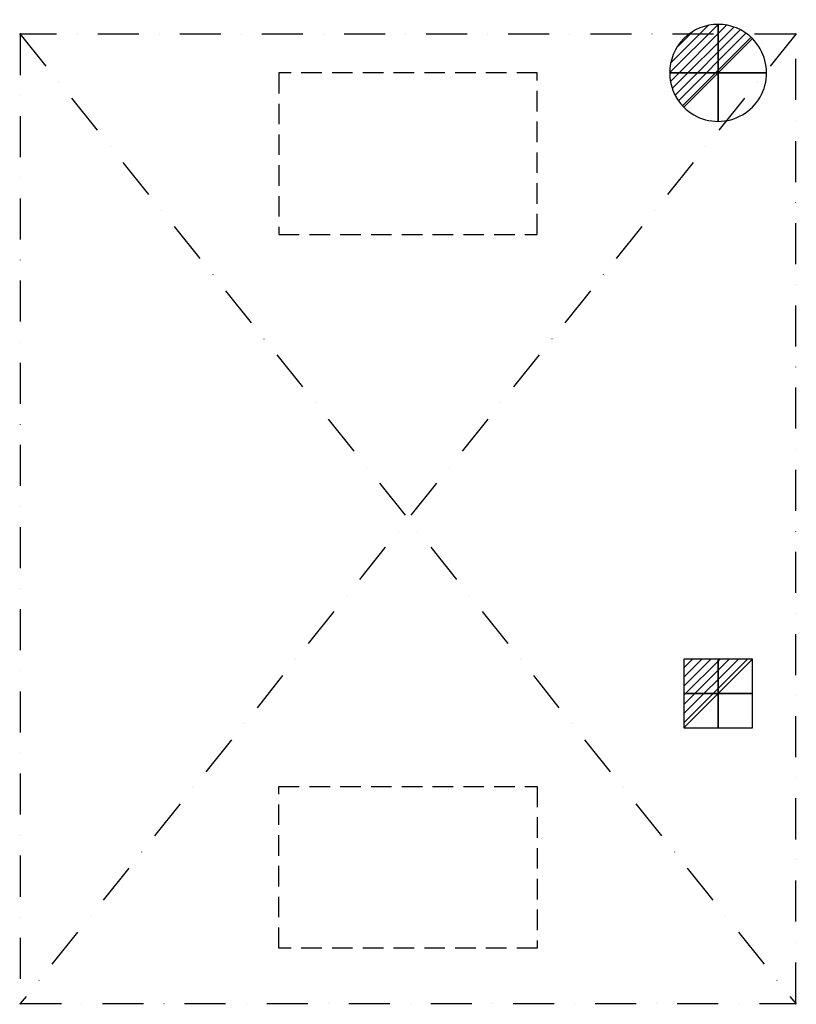
# Model space of a CAD drawing. Units: millimetres. Extents: x -1 to 1201, y -1501 to 22.
import ezdxf

# ---------------------------------------------------------------- set-up
doc = ezdxf.new("R2010")
doc.units = ezdxf.units.MM
doc.header["$LTSCALE"] = 5
doc.header["$PDMODE"] = 3
doc.linetypes.add('NASCOSTA', pattern=[9.525, 6.35, -3.175])
doc.linetypes.add('TRATTOPUNTO', pattern=[25.4, 12.7, -6.35, 0, -6.35])
for name, color, linetype in [('IQ_CON_DRAIN_INT', 7, 'Continuous'), ('IQ_CON_ELECTRICITY_INT', 7, 'Continuous'), ('IQ_EXHAUST_2D', 7, 'Continuous'), ('IQ_HOOD_200_2D', 1, 'Continuous'), ('IQ_HOOD_204_2D', 7, 'Continuous'), ('IQ_INS_3D', 3, 'Continuous'), ('IQ_MUAIR_2D', 7, 'Continuous')]:
    doc.layers.add(name, color=color, linetype=linetype)

# ---------------------------------------------------------------- blocks, each defined once
blk = doc.blocks.new('*X3')
at = {"color": 0}
for p, q in [((313.99, 2209.04), (321.51, 2216.55)), ((314.11, 2207.74), (322.8, 2216.44)), ((314.16, 2210.62), (319.93, 2216.39)), ((314.4, 2206.62), (323.93, 2216.15)), ((314.82, 2205.62), (324.92, 2215.72)), ((315.1, 2212.98), (317.57, 2215.44)), ((315.35, 2204.74), (325.8, 2215.19)), ((315.99, 2203.96), (326.58, 2214.56))]:
    blk.add_line(p, q, dxfattribs=at)
blk = doc.blocks.new('DRAIN')
blk.add_line((-2.121, -2.121), (2.121, 2.121))
at = {"extrusion": (-1, 0, 0)}
blk.add_line((0, 2.121, -2.121), (0, -2.121, 2.121), dxfattribs=at)
at = {"extrusion": (0, -1, 0)}
blk.add_line((-2.121, 0, -2.121), (2.121, 0, 2.121), dxfattribs=at)
at = {"extrusion": (-1, 0, 0)}
for start, end in [(45, 225), (225, 45)]:
    blk.add_arc((0, 0), 3, start, end, dxfattribs=at)
for start, end in [(45, 225), (225, 45)]:
    blk.add_arc((0, 0), 3, start, end)
at = {"extrusion": (0, -1, 0)}
for start, end in [(45, 225), (225, 45)]:
    blk.add_arc((0, 0), 3, start, end, dxfattribs=at)
at = {"xscale": 0.4000000000000909, "yscale": 0.4000000000000909, "zscale": 0.4000000000000909}
blk.add_blockref('*X3', (-128.597, -883.621), dxfattribs=at)
at = {"extrusion": (-1, 0, 0), "xscale": 0.3999999999999773, "yscale": 0.3999999999999773, "zscale": 0.3999999999999773}
blk.add_blockref('*X3', (-128.597, -883.621), dxfattribs=at)
at = {"extrusion": (0, -1, 0), "xscale": 0.4000000000000909, "yscale": 0.4000000000000909, "zscale": 0.4000000000000909}
blk.add_blockref('*X3', (-128.597, -883.621), dxfattribs=at)
blk = doc.blocks.new('*X1')
at = {"color": 0}
for p, q in [((286.774344, 2204.447934), (296.618251, 2214.291842)), ((286.774344, 2205.862148), (295.204037, 2214.291842)), ((286.774344, 2207.276361), (293.789824, 2214.291842)), ((286.774344, 2208.690575), (292.37561, 2214.291842)), ((286.774344, 2210.104788), (290.961397, 2214.291842)), ((286.774344, 2211.519002), (289.547183, 2214.291842)), ((286.774344, 2212.933216), (288.13297, 2214.291842))]:
    blk.add_line(p, q, dxfattribs=at)
blk = doc.blocks.new('ELECTRICITY')
for p, q in [((2.121, 2.121), (-2.121, 2.121)), ((-2.121, 2.121), (-2.121, -2.121)), ((-2.121, -2.121), (2.121, 2.121)), ((2.121, -2.121), (2.121, 2.121)), ((-2.121, -2.121), (2.121, -2.121))]:
    blk.add_line(p, q)
at = {"extrusion": (-1, 0, 0)}
for p, q in [((0, -2.121, 2.121), (0, 2.121, 2.121)), ((0, 2.121, -2.121), (0, -2.121, -2.121)), ((0, 2.121, 2.121), (0, 2.121, -2.121)), ((0, 2.121, -2.121), (0, -2.121, 2.121)), ((0, -2.121, -2.121), (0, -2.121, 2.121))]:
    blk.add_line(p, q, dxfattribs=at)
at = {"extrusion": (0, -1, 0)}
for p, q in [((2.121, 0, 2.121), (-2.121, 0, 2.121)), ((-2.121, 0, -2.121), (2.121, 0, -2.121)), ((-2.121, 0, 2.121), (-2.121, 0, -2.121)), ((-2.121, 0, -2.121), (2.121, 0, 2.121)), ((2.121, 0, -2.121), (2.121, 0, 2.121))]:
    blk.add_line(p, q, dxfattribs=at)
at = {"xscale": 0.4000000000000909, "yscale": 0.4000000000000909, "zscale": 0.4000000000000909}
blk.add_blockref('*X1', (-116.831, -883.595), dxfattribs=at)
at = {"extrusion": (-1, 0, 0), "xscale": 0.3999999999999773, "yscale": 0.3999999999999773, "zscale": 0.3999999999999773}
blk.add_blockref('*X1', (-116.831, -883.595), dxfattribs=at)
at = {"extrusion": (0, -1, 0), "xscale": 0.4000000000000909, "yscale": 0.4000000000000909, "zscale": 0.4000000000000909}
blk.add_blockref('*X1', (-116.831, -883.595), dxfattribs=at)

msp = doc.modelspace()

# ---------------------------------------------------------------- linework, layer by layer
at = {"layer": 'IQ_EXHAUST_2D', "linetype": 'NASCOSTA'}
for p, q in [((400, -60), (400, -310)), ((800, -60), (400, -60)), ((800, -310), (800, -60)), ((400, -310), (800, -310))]:
    msp.add_line(p, q, dxfattribs=at)
at = {"layer": 'IQ_HOOD_200_2D', "linetype": 'TRATTOPUNTO'}
for p, q in [((1200, 0), (0, 0)), ((0, 0), (0, -1500)), ((1200, -1500), (1200, 0)), ((0, -1500), (1200, -1500))]:
    msp.add_line(p, q, dxfattribs=at)
at = {"layer": 'IQ_HOOD_204_2D', "linetype": 'TRATTOPUNTO'}
for p, q in [((0, 0), (1200, -1500)), ((1200, 0), (0, -1500))]:
    msp.add_line(p, q, dxfattribs=at)
at = {"layer": 'IQ_INS_3D'}
for p in [(0, 0), (1200, 0), (0, -1500), (1200, -1500)]:
    msp.add_point(p, dxfattribs=at)
at = {"layer": 'IQ_MUAIR_2D', "linetype": 'NASCOSTA'}
for p, q in [((400, -1164), (800, -1164)), ((400, -1414), (400, -1164)), ((800, -1164), (800, -1414)), ((800, -1414), (400, -1414))]:
    msp.add_line(p, q, dxfattribs=at)

# ---------------------------------------------------------------- block references
at = {"layer": 'IQ_CON_DRAIN_INT', "xscale": 25, "yscale": 25, "zscale": 25}
msp.add_blockref('DRAIN', (1080, -60), dxfattribs=at)
at = {"layer": 'IQ_CON_ELECTRICITY_INT', "xscale": 25, "yscale": 25, "zscale": 25}
msp.add_blockref('ELECTRICITY', (1080, -1020), dxfattribs=at)

doc.saveas('drawing.dxf')
